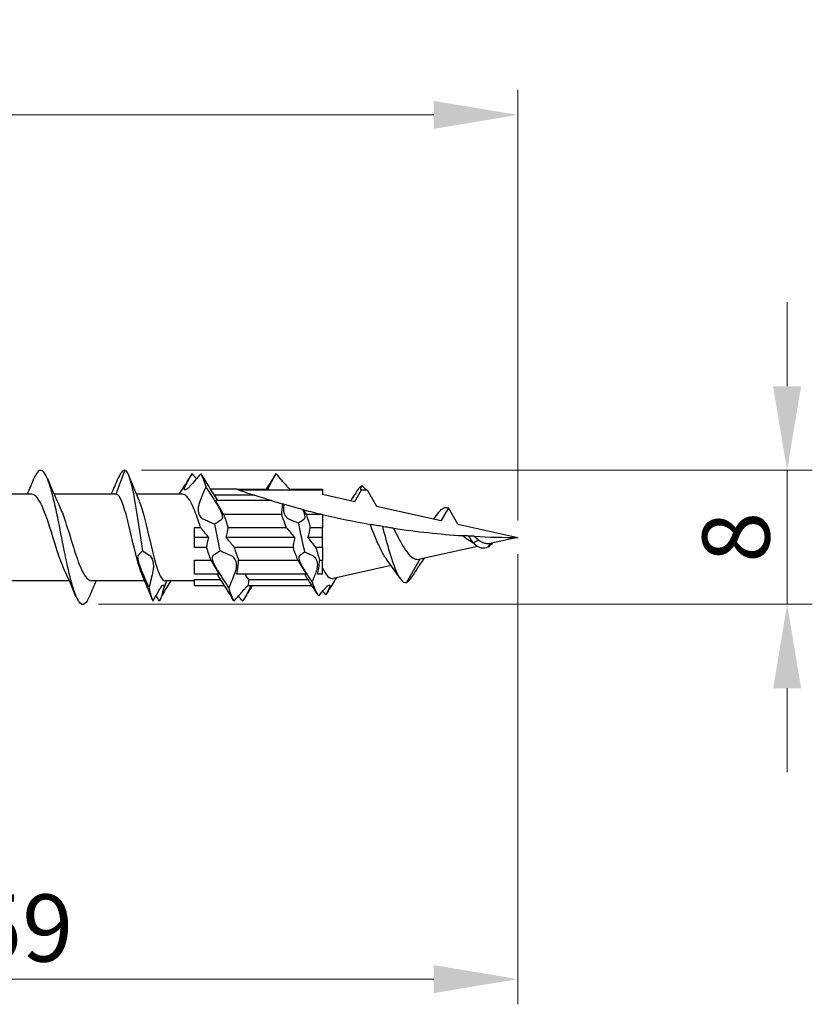
# Model space of a CAD drawing. Units: millimetres. Extents: x 1810 to 2246, y 1253 to 1649.
# Drawn here: x 2021 to 2068, y 1472 to 1531 of the extents above; entities that cross this region are included whole.
import ezdxf

# ---------------------------------------------------------------- set-up
doc = ezdxf.new("R2010")
doc.units = ezdxf.units.MM
doc.layers.add('Dimensions', color=1, linetype='Continuous', lineweight=20)
doc.layers.add('Part', color=7, linetype='Continuous', lineweight=25)
doc.styles.add('EU_style', font='arial.ttf')
doc.dimstyles.new('Dim_2D', dxfattribs={"dimtxt": 4, "dimasz": 5, "dimexe": 1.5, "dimexo": 1, "dimgap": 1, "dimtad": 1, "dimdec": 1, "dimdsep": 46, "dimtxsty": 'EU_style', "dimcen": 2.5, "dimclrd": 256, "dimclre": 256, "dimclrt": 256, "dimadec": 0, "dimazin": 0, "dimtfac": 1, "dimtdec": 1, "dimtmove": 0, "dimatfit": 3, "dimfxl": 0, "dimtolj": 1, "dimtzin": 0, "dimlwd": -1, "dimlwe": -1, "dimarcsym": 0})

# ---------------------------------------------------------------- blocks, each defined once
blk = doc.blocks.new('*D1')
at = {"layer": 'Defpoints', "color": 0}
for p in [(2050.951, 1525.156), (1950.951, 1509.684), (2050.951, 1500)]:
    blk.add_point(p, dxfattribs=at)
at = {"layer": 'Dimensions'}
for p, q in [((1950.951, 1510.684), (1950.951, 1526.656)), ((2050.951, 1501), (2050.951, 1526.656)), ((1955.951, 1525.156), (2045.951, 1525.156))]:
    blk.add_line(p, q, dxfattribs=at)
for points in [[(1955.951, 1525.989), (1955.951, 1524.323), (1950.951, 1525.156)], [(2045.951, 1525.989), (2045.951, 1524.323), (2050.951, 1525.156)]]:
    blk.add_solid(points, dxfattribs=at)
at = {"layer": 'Dimensions', "insert": (2000.951, 1528.198), "char_height": 4, "attachment_point": 5, "style": 'EU_style'}
blk.add_mtext('\\A1;100', dxfattribs=at)
blk = doc.blocks.new('*D2')
at = {"layer": 'Defpoints', "color": 0}
for p in [(2050.951, 1500), (1991.951, 1497.422), (2050.951, 1473.707)]:
    blk.add_point(p, dxfattribs=at)
at = {"layer": 'Dimensions'}
for p, q in [((2050.951, 1499), (2050.951, 1472.207)), ((1991.951, 1496.422), (1991.951, 1472.207)), ((1996.951, 1473.707), (2045.951, 1473.707))]:
    blk.add_line(p, q, dxfattribs=at)
for points in [[(1996.951, 1474.541), (1996.951, 1472.874), (1991.951, 1473.707)], [(2045.951, 1474.541), (2045.951, 1472.874), (2050.951, 1473.707)]]:
    blk.add_solid(points, dxfattribs=at)
at = {"layer": 'Dimensions', "insert": (2021.451, 1476.75), "char_height": 4, "attachment_point": 5, "style": 'EU_style'}
blk.add_mtext('\\A1;59', dxfattribs=at)
blk = doc.blocks.new('*D3')
at = {"layer": 'Defpoints', "color": 0}
for p in [(2027.551, 1504), (2066.981, 1504), (2024.982, 1496.021)]:
    blk.add_point(p, dxfattribs=at)
at = {"layer": 'Dimensions'}
for p, q in [((2066.981, 1509), (2066.981, 1514)), ((2028.551, 1504), (2068.481, 1504)), ((2066.981, 1496.021), (2066.981, 1504)), ((2025.982, 1496.021), (2068.481, 1496.021)), ((2066.981, 1491.021), (2066.981, 1486.021))]:
    blk.add_line(p, q, dxfattribs=at)
for points in [[(2066.148, 1509), (2067.815, 1509), (2066.981, 1504)], [(2066.148, 1491.021), (2067.815, 1491.021), (2066.981, 1496.021)]]:
    blk.add_solid(points, dxfattribs=at)
at = {"layer": 'Dimensions', "insert": (2063.939, 1500.01), "char_height": 4, "attachment_point": 5, "rotation": 90, "style": 'EU_style'}
blk.add_mtext('\\A1;8', dxfattribs=at)

msp = doc.modelspace()

# ---------------------------------------------------------------- linework, layer by layer
at = {"layer": 'Part'}
for p, q in [((2027.551, 1504), (2027.033, 1502.578)), ((2022.033, 1502.578), (2018.347, 1502.578)), ((2027.033, 1502.578), (2023.347, 1502.578)), ((2030.996, 1502.578), (2028.235, 1502.578)), ((2034.231, 1502.868), (2032.647, 1502.868)), ((2035.282, 1502.51), (2032.876, 1502.51)), ((2034.231, 1502.868), (2036.105, 1502.868)), ((2034.334, 1502.832), (2039.317, 1502.832)), ((2037.401, 1502.868), (2039.317, 1502.868)), ((2039.317, 1502.868), (2039.317, 1502.832)), ((2039.317, 1502.832), (2039.317, 1502.578)), ((2039.317, 1502.578), (2041.257, 1502.148)), ((2041.257, 1502.148), (2041.652, 1502.832)), ((2041.652, 1502.832), (2041.983, 1502.832)), ((2041.983, 1502.832), (2042.542, 1501.864)), ((2036.283, 1502.192), (2032.962, 1502.192)), ((2042.542, 1501.864), (2046.381, 1501.013)), ((2046.817, 1501.768), (2046.381, 1501.013)), ((2047.381, 1500.791), (2046.817, 1501.768)), ((2036.888, 1501.357), (2033.447, 1501.357)), ((2039.317, 1501.357), (2038.365, 1501.357)), ((2039.317, 1501.357), (2039.317, 1501.367)), ((2039.317, 1501.357), (2039.317, 1500.59)), ((2031.697, 1500.59), (2032.063, 1500.59)), ((2031.697, 1500), (2031.697, 1500.59)), ((2033.704, 1500.59), (2037.171, 1500.59)), ((2038.596, 1500.59), (2039.317, 1500.59)), ((2039.317, 1500), (2039.317, 1500.59)), ((2047.381, 1500.791), (2050.951, 1500)), ((2031.697, 1499.41), (2031.697, 1500)), ((2032.548, 1500), (2031.697, 1500)), ((2037.675, 1500), (2033.587, 1500)), ((2039.317, 1500), (2038.46, 1500)), ((2039.317, 1499.41), (2039.317, 1500)), ((2050.951, 1500), (2049.381, 1499.652)), ((2032.43, 1499.41), (2031.697, 1499.41)), ((2037.576, 1499.41), (2034.072, 1499.41)), ((2039.317, 1499.41), (2038.926, 1499.41)), ((2039.317, 1499.41), (2039.317, 1498.643)), ((2048.55, 1499.468), (2045.117, 1498.707)), ((2048.317, 1499.67), (2048.069, 1499.803)), ((2048.638, 1499.842), (2048.317, 1499.67)), ((2049.307, 1499.64), (2049.192, 1499.444)), ((2031.697, 1498.643), (2032.688, 1498.643)), ((2031.697, 1497.808), (2031.697, 1498.643)), ((2034.329, 1498.643), (2037.86, 1498.643)), ((2039.157, 1498.643), (2039.317, 1498.643)), ((2039.317, 1497.808), (2039.317, 1498.643)), ((2043.413, 1498.33), (2039.967, 1497.566)), ((2045.117, 1498.707), (2044.317, 1497.322)), ((2033.173, 1497.808), (2031.697, 1497.808)), ((2038.364, 1497.808), (2034.212, 1497.808)), ((2039.317, 1497.808), (2039.021, 1497.808)), ((2024.254, 1497.422), (2020.568, 1497.422)), ((2028.741, 1497.422), (2025.568, 1497.422)), ((2030.047, 1497.422), (2029.817, 1496.804)), ((2031.697, 1497.422), (2029.943, 1497.422)), ((2031.697, 1497.49), (2033.259, 1497.49)), ((2031.697, 1497.132), (2031.697, 1497.49)), ((2031.697, 1497.132), (2033.488, 1497.132)), ((2034.901, 1497.132), (2038.707, 1497.132)), ((2034.954, 1497.49), (2038.475, 1497.49))]:
    msp.add_line(p, q, dxfattribs=at)
for start, end in [(250.53149, 251.8003), (252.99982, 253.79278), (255.28339, 256.59119)]:
    msp.add_arc((2050.951, 1550.165), 50.165, start, end, dxfattribs=at)
for points, knots in [([(2025.449, 1496.496), (2025.361, 1496.284), (2025.274, 1496.133), (2025.187, 1496.059), (2024.924, 1495.834), (2024.662, 1496.304), (2024.399, 1497.268), (2024.136, 1498.232), (2023.874, 1499.661), (2023.611, 1500.944), (2023.348, 1502.227), (2023.086, 1503.324), (2022.823, 1503.768), (2022.6, 1504.145), (2022.376, 1504.039), (2022.152, 1503.507)], [2.641369, 2.641369, 2.641369, 2.641369, 2.970348, 2.970348, 2.970348, 3.960464, 3.960464, 3.960464, 4.95058, 4.95058, 4.95058, 5.940696, 5.940696, 5.940696, 6.783409, 6.783409, 6.783409, 6.783409]), ([(2027.551, 1504), (2027.748, 1504), (2027.945, 1503.298), (2028.141, 1502.194), (2028.297, 1501.325), (2028.452, 1500.228), (2028.607, 1499.208)], [0, 0, 0, 0, 0.990116, 0.990116, 0.990116, 1.770007, 1.770007, 1.770007, 1.770007]), ([(2031.438, 1503.055), (2031.385, 1502.995), (2031.333, 1502.944), (2031.254, 1502.881), (2031.224, 1502.861), (2031.186, 1502.842), (2031.175, 1502.838), (2031.16, 1502.834), (2031.156, 1502.833), (2031.15, 1502.832), (2031.148, 1502.832), (2031.145, 1502.832), (2031.144, 1502.832), (2031.141, 1502.832), (2031.139, 1502.832), (2031.136, 1502.833), (2031.134, 1502.833), (2031.127, 1502.834), (2031.122, 1502.837), (2031.106, 1502.85), (2031.102, 1502.871), (2031.11, 1502.929), (2031.122, 1502.965), (2031.145, 1503.022), (2031.153, 1503.039), (2031.16, 1503.055)], [-0.1279054, -0.1279054, -0.1279054, -0.1279054, -0.0979526, -0.0979526, -0.0776301, -0.0776301, -0.0683122, -0.0683122, -0.0641525, -0.0641525, -0.06222, -0.06222, -0.0607562, -0.0607562, -0.0591859, -0.0591859, -0.0567263, -0.0567263, -0.0498492, -0.0498492, -0.0279471, -0.0279471, -0.0074756, -0.0074756, 0, 0, 0, 0]), ([(2031.994, 1501.994), (2032.018, 1502.068), (2032.044, 1502.14), (2032.167, 1502.476), (2032.279, 1502.743), (2032.393, 1503)], [-0.1100848, -0.1100848, -0.1100848, -0.1100848, -0.0866069, -0.0866069, 0, 0, 0, 0]), ([(2032.393, 1503), (2032.544, 1502.758), (2032.697, 1502.516), (2032.911, 1502.18), (2032.971, 1502.087), (2033.03, 1501.994)], [-0.1999291, -0.1999291, -0.1999291, -0.1999291, -0.1090046, -0.1090046, -0.0731752, -0.0731752, -0.0731752, -0.0731752]), ([(2036.105, 1502.868), (2036.103, 1502.887), (2036.107, 1502.913), (2036.126, 1502.976), (2036.141, 1503.014), (2036.16, 1503.055)], [-0.03704837, -0.03704837, -0.03704837, -0.03704837, -0.0185203, -0.0185203, 0, 0, 0, 0]), ([(2037.197, 1503.055), (2037.237, 1503.009), (2037.277, 1502.969), (2037.345, 1502.908), (2037.375, 1502.885), (2037.401, 1502.868)], [-0.06685704, -0.06685704, -0.06685704, -0.06685704, -0.04390544, -0.04390544, -0.02525832, -0.02525832, -0.02525832, -0.02525832]), ([(2041.652, 1502.832), (2041.651, 1502.832), (2041.65, 1502.832), (2041.648, 1502.832), (2041.646, 1502.832), (2041.644, 1502.833), (2041.643, 1502.833), (2041.64, 1502.833), (2041.639, 1502.834), (2041.635, 1502.834), (2041.633, 1502.835), (2041.622, 1502.84), (2041.615, 1502.847), (2041.604, 1502.873), (2041.604, 1502.897), (2041.618, 1502.963), (2041.634, 1503.006), (2041.655, 1503.055)], [-0.06107295, -0.06107295, -0.06107295, -0.06107295, -0.06012975, -0.06012975, -0.05858191, -0.05858191, -0.05726925, -0.05726925, -0.05570132, -0.05570132, -0.0528381, -0.0528381, -0.0412304, -0.0412304, -0.02170051, -0.02170051, 0, 0, 0, 0]), ([(2041.702, 1503.055), (2041.757, 1502.991), (2041.811, 1502.937), (2041.884, 1502.877), (2041.908, 1502.861), (2041.939, 1502.844), (2041.949, 1502.84), (2041.961, 1502.836), (2041.964, 1502.835), (2041.969, 1502.834), (2041.971, 1502.833), (2041.974, 1502.833), (2041.975, 1502.833), (2041.977, 1502.832), (2041.978, 1502.832), (2041.981, 1502.832), (2041.982, 1502.832), (2041.983, 1502.832)], [-0.12626303, -0.12626303, -0.12626303, -0.12626303, -0.09425789, -0.09425789, -0.07737573, -0.07737573, -0.06890571, -0.06890571, -0.06561434, -0.06561434, -0.06395544, -0.06395544, -0.06263721, -0.06263721, -0.06115923, -0.06115923, -0.06000227, -0.06000227, -0.06000227, -0.06000227]), ([(2023.973, 1498.041), (2023.821, 1498.361), (2023.668, 1498.784), (2023.516, 1499.257), (2023.222, 1500.167), (2022.929, 1501.219), (2022.636, 1501.872), (2022.435, 1502.32), (2022.234, 1502.565), (2022.033, 1502.571)], [3.844957, 3.844957, 3.844957, 3.844957, 4.420141, 4.420141, 4.420141, 5.525177, 5.525177, 5.525177, 6.283185, 6.283185, 6.283185, 6.283185]), ([(2028.57, 1497.831), (2028.504, 1497.98), (2028.439, 1498.168), (2028.373, 1498.389), (2028.154, 1499.13), (2027.934, 1500.211), (2027.714, 1501.074), (2027.494, 1501.938), (2027.274, 1502.542), (2027.054, 1502.576), (2027.047, 1502.578), (2027.04, 1502.578), (2027.033, 1502.578)], [-2.575092, -2.575092, -2.575092, -2.575092, -2.245997, -2.245997, -2.245997, -1.140961, -1.140961, -1.140961, -0.035926, -0.035926, -0.035926, 0, 0, 0, 0]), ([(2032.063, 1500.59), (2031.933, 1500.998), (2031.803, 1501.384), (2031.674, 1501.7), (2031.448, 1502.25), (2031.222, 1502.566), (2030.996, 1502.573)], [1.721221, 1.721221, 1.721221, 1.721221, 2.210071, 2.210071, 2.210071, 3.060954, 3.060954, 3.060954, 3.060954]), ([(2036.283, 1502.192), (2036.126, 1502.24), (2035.974, 1502.287), (2035.652, 1502.389), (2035.459, 1502.452), (2035.304, 1502.503), (2035.293, 1502.506), (2035.282, 1502.51)], [3.0135203, 3.0135203, 3.0135203, 3.0135203, 3.0635878, 3.0635878, 3.1337842, 3.1337842, 3.1392545, 3.1392545, 3.1392545, 3.1392545]), ([(2023.628, 1501.959), (2023.741, 1501.725), (2023.853, 1501.433), (2023.966, 1501.103), (2024.259, 1500.245), (2024.553, 1499.162), (2024.846, 1498.413), (2025.086, 1497.798), (2025.327, 1497.433), (2025.568, 1497.425)], [-5.579821, -5.579821, -5.579821, -5.579821, -5.154459, -5.154459, -5.154459, -4.049423, -4.049423, -4.049423, -3.141593, -3.141593, -3.141593, -3.141593]), ([(2028.406, 1502.167), (2028.513, 1501.919), (2028.62, 1501.571), (2028.728, 1501.158), (2028.947, 1500.309), (2029.167, 1499.224), (2029.387, 1498.462), (2029.572, 1497.819), (2029.758, 1497.432), (2029.943, 1497.425)], [0.5665, 0.5665, 0.5665, 0.5665, 1.105035, 1.105035, 1.105035, 2.210071, 2.210071, 2.210071, 3.141593, 3.141593, 3.141593, 3.141593]), ([(2032.271, 1501.061), (2032.207, 1501.088), (2032.146, 1501.134), (2032.069, 1501.228), (2032.046, 1501.263), (2032.013, 1501.324), (2032.002, 1501.347), (2031.989, 1501.38), (2031.986, 1501.388), (2031.981, 1501.401), (2031.98, 1501.406), (2031.977, 1501.414), (2031.976, 1501.418), (2031.973, 1501.427), (2031.971, 1501.432), (2031.967, 1501.446), (2031.965, 1501.456), (2031.953, 1501.502), (2031.946, 1501.542), (2031.936, 1501.645), (2031.937, 1501.709), (2031.952, 1501.848), (2031.969, 1501.921), (2031.993, 1501.991), (2031.993, 1501.993), (2031.994, 1501.994)], [-0.1714104, -0.1714104, -0.1714104, -0.1714104, -0.1371198, -0.1371198, -0.1203025, -0.1203025, -0.1109251, -0.1109251, -0.1078453, -0.1078453, -0.106122, -0.106122, -0.104659, -0.104659, -0.1029104, -0.1029104, -0.0997159, -0.0997159, -0.0868295, -0.0868295, -0.0672254, -0.0672254, -0.0446098, -0.0446098, -0.0441316, -0.0441316, -0.0441316, -0.0441316]), ([(2033.447, 1501.357), (2033.312, 1501.595), (2033.156, 1501.862), (2033.005, 1502.119), (2032.984, 1502.155), (2032.962, 1502.192)], [-0.12115627, -0.12115627, -0.12115627, -0.12115627, -0.05702963, -0.05702963, -0.0469884, -0.0469884, -0.0469884, -0.0469884]), ([(2033.03, 1501.994), (2033.076, 1501.922), (2033.122, 1501.846), (2033.198, 1501.708), (2033.23, 1501.646), (2033.273, 1501.553), (2033.286, 1501.522), (2033.304, 1501.477), (2033.309, 1501.462), (2033.317, 1501.441), (2033.319, 1501.434), (2033.323, 1501.421), (2033.325, 1501.415), (2033.329, 1501.403), (2033.331, 1501.396), (2033.336, 1501.379), (2033.339, 1501.368), (2033.351, 1501.323), (2033.357, 1501.29), (2033.366, 1501.212), (2033.364, 1501.171), (2033.345, 1501.103), (2033.329, 1501.078), (2033.308, 1501.061)], [-0.1306352, -0.1306352, -0.1306352, -0.1306352, -0.1043246, -0.1043246, -0.0832624, -0.0832624, -0.0725726, -0.0725726, -0.0676044, -0.0676044, -0.0650265, -0.0650265, -0.0629464, -0.0629464, -0.0605844, -0.0605844, -0.0565943, -0.0565943, -0.043548, -0.043548, -0.0233998, -0.0233998, -0.0026713, -0.0026713, -0.0026713, -0.0026713]), ([(2037.055, 1501.963), (2037.041, 1501.967), (2037.027, 1501.971), (2036.993, 1501.981), (2036.971, 1501.987), (2036.949, 1501.994)], [-0.11611426, -0.11611426, -0.11611426, -0.11611426, -0.10755611, -0.10755611, -0.09423874, -0.09423874, -0.09423874, -0.09423874]), ([(2037.37, 1501.061), (2037.342, 1501.072), (2037.314, 1501.088), (2037.244, 1501.136), (2037.203, 1501.175), (2037.141, 1501.255), (2037.118, 1501.291), (2037.086, 1501.354), (2037.076, 1501.378), (2037.063, 1501.41), (2037.061, 1501.417), (2037.057, 1501.429), (2037.055, 1501.433), (2037.053, 1501.441), (2037.052, 1501.445), (2037.049, 1501.453), (2037.048, 1501.458), (2037.044, 1501.472), (2037.041, 1501.481), (2037.029, 1501.53), (2037.022, 1501.573), (2037.013, 1501.678), (2037.014, 1501.74), (2037.029, 1501.858), (2037.04, 1501.911), (2037.055, 1501.963)], [-0.18546, -0.18546, -0.18546, -0.18546, -0.1684231, -0.1684231, -0.1418188, -0.1418188, -0.1241557, -0.1241557, -0.1140758, -0.1140758, -0.1112001, -0.1112001, -0.1095422, -0.1095422, -0.1081059, -0.1081059, -0.1063524, -0.1063524, -0.10304, -0.10304, -0.0882981, -0.0882981, -0.0677275, -0.0677275, -0.0497878, -0.0497878, -0.0497878, -0.0497878]), ([(2038.143, 1501.662), (2037.972, 1501.708), (2037.804, 1501.753), (2037.455, 1501.849), (2037.256, 1501.905), (2037.055, 1501.963)], [0.8767422, 0.8767422, 0.8767422, 0.8767422, 0.9265538, 0.9265538, 0.9853674, 0.9853674, 0.9853674, 0.9853674]), ([(2037.171, 1500.59), (2037.165, 1500.607), (2037.159, 1500.624), (2037.065, 1500.894), (2036.976, 1501.136), (2036.888, 1501.357)], [0.66894479, 0.66894479, 0.66894479, 0.66894479, 0.67440705, 0.67440705, 0.75730416, 0.75730416, 0.75730416, 0.75730416]), ([(2038.143, 1501.662), (2038.161, 1501.625), (2038.178, 1501.587), (2038.203, 1501.526), (2038.212, 1501.502), (2038.222, 1501.472), (2038.225, 1501.465), (2038.228, 1501.454), (2038.23, 1501.449), (2038.232, 1501.442), (2038.234, 1501.438), (2038.236, 1501.429), (2038.238, 1501.424), (2038.242, 1501.41), (2038.245, 1501.401), (2038.26, 1501.341), (2038.269, 1501.294), (2038.273, 1501.209), (2038.27, 1501.172), (2038.25, 1501.105), (2038.232, 1501.079), (2038.209, 1501.061)], [-0.09193957, -0.09193957, -0.09193957, -0.09193957, -0.07926853, -0.07926853, -0.0711281, -0.0711281, -0.06873026, -0.06873026, -0.06725763, -0.06725763, -0.06592349, -0.06592349, -0.0642162, -0.0642162, -0.06084825, -0.06084825, -0.04256613, -0.04256613, -0.02418276, -0.02418276, -0.00268307, -0.00268307, -0.00268307, -0.00268307]), ([(2038.365, 1501.357), (2038.411, 1501.214), (2038.458, 1501.063), (2038.535, 1500.802), (2038.566, 1500.697), (2038.596, 1500.59)], [0.2728633, 0.2728633, 0.2728633, 0.2728633, 0.32543783, 0.32543783, 0.35961116, 0.35961116, 0.35961116, 0.35961116]), ([(2032.063, 1500.59), (2032.197, 1500.422), (2032.354, 1500.233), (2032.504, 1500.052), (2032.526, 1500.026), (2032.548, 1500)], [-0.12115627, -0.12115627, -0.12115627, -0.12115627, -0.05702963, -0.05702963, -0.0469884, -0.0469884, -0.0469884, -0.0469884]), ([(2032.909, 1500.792), (2032.758, 1500.856), (2032.605, 1500.921), (2032.391, 1501.011), (2032.331, 1501.036), (2032.271, 1501.061)], [-0.1999604, -0.1999604, -0.1999604, -0.1999604, -0.1092757, -0.1092757, -0.0731823, -0.0731823, -0.0731823, -0.0731823]), ([(2033.308, 1501.061), (2033.283, 1501.041), (2033.257, 1501.022), (2033.134, 1500.932), (2033.022, 1500.86), (2032.909, 1500.792)], [-0.1100859, -0.1100859, -0.1100859, -0.1100859, -0.0865599, -0.0865599, 0, 0, 0, 0]), ([(2042.889, 1500.652), (2042.768, 1500.672), (2042.643, 1500.692), (2042.402, 1500.734), (2042.282, 1500.754), (2042.16, 1500.776)], [-0.1385781, -0.1385781, -0.1385781, -0.1385781, -0.0710806, -0.0710806, -0.0087892, -0.0087892, -0.0087892, -0.0087892]), ([(2043.139, 1498.699), (2043.106, 1498.743), (2043.072, 1498.791), (2042.927, 1499.016), (2042.818, 1499.227), (2042.6, 1499.704), (2042.492, 1499.965), (2042.309, 1500.414), (2042.234, 1500.599), (2042.16, 1500.776)], [0.1336338, 0.1336338, 0.1336338, 0.1336338, 0.1586814, 0.1586814, 0.2413646, 0.2413646, 0.3263122, 0.3263122, 0.3866621, 0.3866621, 0.3866621, 0.3866621]), ([(2043.55, 1500.549), (2043.46, 1500.562), (2043.352, 1500.579), (2043.138, 1500.612), (2043.01, 1500.632), (2042.889, 1500.652)], [-0.1405345, -0.1405345, -0.1405345, -0.1405345, -0.0768754, -0.0768754, 0, 0, 0, 0]), ([(2042.889, 1500.652), (2043.174, 1499.617), (2043.459, 1498.529), (2043.745, 1497.91), (2043.936, 1497.496), (2044.126, 1497.289), (2044.317, 1497.322)], [7.629526, 7.629526, 7.629526, 7.629526, 8.705106, 8.705106, 8.705106, 9.424778, 9.424778, 9.424778, 9.424778]), ([(2034.072, 1499.41), (2033.937, 1499.578), (2033.781, 1499.767), (2033.63, 1499.948), (2033.609, 1499.974), (2033.587, 1500)], [-0.12115627, -0.12115627, -0.12115627, -0.12115627, -0.05702963, -0.05702963, -0.0469884, -0.0469884, -0.0469884, -0.0469884]), ([(2037.675, 1500), (2037.641, 1499.886), (2037.615, 1499.771), (2037.585, 1499.574), (2037.578, 1499.492), (2037.576, 1499.41)], [-0.13524073, -0.13524073, -0.13524073, -0.13524073, -0.08611124, -0.08611124, -0.05069028, -0.05069028, -0.05069028, -0.05069028]), ([(2043.55, 1500.549), (2043.612, 1500.426), (2043.675, 1500.3), (2043.856, 1499.947), (2043.972, 1499.723), (2044.21, 1499.322), (2044.328, 1499.148), (2044.559, 1498.888), (2044.669, 1498.797), (2044.893, 1498.695), (2045.003, 1498.682), (2045.117, 1498.707)], [1.1820656, 1.1820656, 1.1820656, 1.1820656, 1.2249253, 1.2249253, 1.3022727, 1.3022727, 1.377364, 1.377364, 1.4449302, 1.4449302, 1.5099437, 1.5099437, 1.5099437, 1.5099437]), ([(2048.011, 1500.086), (2047.929, 1500.091), (2047.837, 1500.097), (2047.715, 1500.104), (2047.684, 1500.106), (2047.655, 1500.108)], [-0.06997839, -0.06997839, -0.06997839, -0.06997839, -0.03834511, -0.03834511, -0.02743492, -0.02743492, -0.02743492, -0.02743492]), ([(2048.069, 1499.803), (2047.948, 1499.877), (2047.83, 1499.964), (2047.694, 1500.076), (2047.674, 1500.092), (2047.655, 1500.108)], [0, 0, 0, 0, 0.04552588, 0.04552588, 0.05321287, 0.05321287, 0.05321287, 0.05321287]), ([(2048.35, 1500.067), (2048.328, 1500.069), (2048.302, 1500.07), (2048.192, 1500.076), (2048.09, 1500.082), (2048.011, 1500.086)], [-0.06737989, -0.06737989, -0.06737989, -0.06737989, -0.04860188, -0.04860188, 0, 0, 0, 0]), ([(2038.926, 1499.41), (2038.969, 1499.258), (2039.012, 1499.111), (2039.089, 1498.855), (2039.123, 1498.747), (2039.157, 1498.643)], [0.48366506, 0.48366506, 0.48366506, 0.48366506, 0.53220071, 0.53220071, 0.57037747, 0.57037747, 0.57037747, 0.57037747]), ([(2048.638, 1499.842), (2048.716, 1499.785), (2048.794, 1499.738), (2048.946, 1499.672), (2049.017, 1499.651), (2049.162, 1499.631), (2049.234, 1499.631), (2049.307, 1499.64)], [0, 0, 0, 0, 0.03089334, 0.03089334, 0.05801203, 0.05801203, 0.08419536, 0.08419536, 0.08419536, 0.08419536]), ([(2049.307, 1499.64), (2049.322, 1499.642), (2049.337, 1499.644), (2049.361, 1499.648), (2049.371, 1499.65), (2049.381, 1499.652)], [0, 0, 0, 0, 0.005654004, 0.005654004, 0.00941363, 0.00941363, 0.00941363, 0.00941363]), ([(2028.578, 1498.006), (2028.548, 1498.078), (2028.517, 1498.153), (2028.452, 1498.328), (2028.418, 1498.428), (2028.369, 1498.604), (2028.353, 1498.68), (2028.339, 1498.809), (2028.341, 1498.859), (2028.355, 1498.914), (2028.362, 1498.928), (2028.37, 1498.939)], [0.2286345, 0.2286345, 0.2286345, 0.2286345, 0.2528121, 0.2528121, 0.2848064, 0.2848064, 0.3129243, 0.3129243, 0.3398545, 0.3398545, 0.3526883, 0.3526883, 0.3526883, 0.3526883]), ([(2028.37, 1498.939), (2028.404, 1498.986), (2028.443, 1499.033), (2028.52, 1499.12), (2028.562, 1499.163), (2028.607, 1499.208)], [0.0670305, 0.0670305, 0.0670305, 0.0670305, 0.1214126, 0.1214126, 0.1720507, 0.1720507, 0.1720507, 0.1720507]), ([(2028.607, 1499.208), (2028.741, 1499.12), (2028.875, 1499.033), (2029.01, 1498.947), (2029.016, 1498.943), (2029.023, 1498.939)], [0.20778964, 0.20778964, 0.20778964, 0.20778964, 0.29613066, 0.29613066, 0.30080336, 0.30080336, 0.30080336, 0.30080336]), ([(2029.023, 1498.939), (2029.054, 1498.919), (2029.085, 1498.888), (2029.139, 1498.811), (2029.162, 1498.769), (2029.191, 1498.697), (2029.2, 1498.673), (2029.212, 1498.635), (2029.216, 1498.622), (2029.222, 1498.598), (2029.225, 1498.588), (2029.23, 1498.565), (2029.233, 1498.554), (2029.239, 1498.523), (2029.242, 1498.504), (2029.253, 1498.435), (2029.257, 1498.382), (2029.261, 1498.25), (2029.256, 1498.171), (2029.242, 1498.063), (2029.237, 1498.034), (2029.231, 1498.006)], [-0.2259642, -0.2259642, -0.2259642, -0.2259642, -0.2010317, -0.2010317, -0.1799965, -0.1799965, -0.1703974, -0.1703974, -0.1654498, -0.1654498, -0.1616633, -0.1616633, -0.1575994, -0.1575994, -0.1513103, -0.1513103, -0.1348094, -0.1348094, -0.110983, -0.110983, -0.1019031, -0.1019031, -0.1019031, -0.1019031]), ([(2033.105, 1498.006), (2033.091, 1498.028), (2033.076, 1498.05), (2033.016, 1498.149), (2032.97, 1498.228), (2032.904, 1498.357), (2032.88, 1498.407), (2032.847, 1498.483), (2032.836, 1498.509), (2032.823, 1498.544), (2032.82, 1498.554), (2032.815, 1498.568), (2032.813, 1498.573), (2032.811, 1498.581), (2032.809, 1498.586), (2032.806, 1498.594), (2032.805, 1498.599), (2032.801, 1498.612), (2032.799, 1498.619), (2032.789, 1498.656), (2032.783, 1498.683), (2032.77, 1498.759), (2032.769, 1498.803), (2032.782, 1498.88), (2032.796, 1498.91), (2032.82, 1498.933), (2032.824, 1498.936), (2032.827, 1498.939)], [-0.2385681, -0.2385681, -0.2385681, -0.2385681, -0.2304487, -0.2304487, -0.2033296, -0.2033296, -0.1862463, -0.1862463, -0.1770396, -0.1770396, -0.1737715, -0.1737715, -0.1720036, -0.1720036, -0.1705497, -0.1705497, -0.1688391, -0.1688391, -0.1659096, -0.1659096, -0.1553138, -0.1553138, -0.1349029, -0.1349029, -0.1129691, -0.1129691, -0.1097222, -0.1097222, -0.1097222, -0.1097222]), ([(2033.863, 1498.939), (2033.873, 1498.935), (2033.883, 1498.93), (2033.941, 1498.9), (2033.988, 1498.863), (2034.061, 1498.779), (2034.09, 1498.738), (2034.124, 1498.671), (2034.134, 1498.65), (2034.146, 1498.62), (2034.149, 1498.611), (2034.154, 1498.597), (2034.156, 1498.591), (2034.16, 1498.579), (2034.162, 1498.573), (2034.166, 1498.558), (2034.169, 1498.55), (2034.176, 1498.522), (2034.18, 1498.502), (2034.196, 1498.412), (2034.2, 1498.338), (2034.189, 1498.193), (2034.176, 1498.123), (2034.152, 1498.039), (2034.147, 1498.022), (2034.141, 1498.006)], [-0.2505121, -0.2505121, -0.2505121, -0.2505121, -0.2444375, -0.2444375, -0.2146822, -0.2146822, -0.1932805, -0.1932805, -0.1843551, -0.1843551, -0.1809216, -0.1809216, -0.1785711, -0.1785711, -0.1762875, -0.1762875, -0.1730701, -0.1730701, -0.1658975, -0.1658975, -0.1413963, -0.1413963, -0.1185, -0.1185, -0.1126643, -0.1126643, -0.1126643, -0.1126643]), ([(2038.289, 1498.006), (2038.262, 1498.046), (2038.236, 1498.086), (2038.165, 1498.202), (2038.121, 1498.278), (2038.058, 1498.401), (2038.035, 1498.448), (2038.004, 1498.52), (2037.993, 1498.546), (2037.981, 1498.579), (2037.979, 1498.586), (2037.975, 1498.597), (2037.973, 1498.601), (2037.971, 1498.609), (2037.97, 1498.613), (2037.967, 1498.621), (2037.966, 1498.625), (2037.962, 1498.636), (2037.96, 1498.643), (2037.95, 1498.678), (2037.944, 1498.705), (2037.932, 1498.778), (2037.931, 1498.819), (2037.944, 1498.89), (2037.959, 1498.918), (2037.98, 1498.937), (2037.981, 1498.938), (2037.982, 1498.939)], [-0.2041499, -0.2041499, -0.2041499, -0.2041499, -0.1894506, -0.1894506, -0.1631078, -0.1631078, -0.1470373, -0.1470373, -0.1376828, -0.1376828, -0.1351006, -0.1351006, -0.1335805, -0.1335805, -0.1322442, -0.1322442, -0.1305881, -0.1305881, -0.1280617, -0.1280617, -0.1173018, -0.1173018, -0.0973142, -0.0973142, -0.075767, -0.075767, -0.0747269, -0.0747269, -0.0747269, -0.0747269]), ([(2038.708, 1498.939), (2038.716, 1498.936), (2038.724, 1498.932), (2038.778, 1498.904), (2038.822, 1498.869), (2038.888, 1498.792), (2038.912, 1498.758), (2038.945, 1498.697), (2038.956, 1498.674), (2038.969, 1498.643), (2038.972, 1498.635), (2038.976, 1498.624), (2038.977, 1498.619), (2038.98, 1498.611), (2038.981, 1498.608), (2038.984, 1498.6), (2038.985, 1498.596), (2038.989, 1498.584), (2038.991, 1498.576), (2039.001, 1498.54), (2039.007, 1498.509), (2039.021, 1498.415), (2039.022, 1498.349), (2039.011, 1498.21), (2038.998, 1498.139), (2038.972, 1498.048), (2038.965, 1498.027), (2038.957, 1498.006)], [-0.196047, -0.196047, -0.196047, -0.196047, -0.1913976, -0.1913976, -0.1644109, -0.1644109, -0.1470495, -0.1470495, -0.1376359, -0.1376359, -0.1347146, -0.1347146, -0.1331196, -0.1331196, -0.131787, -0.131787, -0.1302189, -0.1302189, -0.1274947, -0.1274947, -0.117234, -0.117234, -0.0966838, -0.0966838, -0.074855, -0.074855, -0.0678527, -0.0678527, -0.0678527, -0.0678527]), ([(2032.688, 1498.643), (2032.822, 1498.405), (2032.979, 1498.138), (2033.129, 1497.881), (2033.151, 1497.845), (2033.173, 1497.808)], [-0.12115627, -0.12115627, -0.12115627, -0.12115627, -0.05702963, -0.05702963, -0.0469884, -0.0469884, -0.0469884, -0.0469884]), ([(2039.021, 1497.808), (2039.05, 1497.927), (2039.076, 1498.047), (2039.126, 1498.325), (2039.146, 1498.483), (2039.157, 1498.643)], [-0.13586094, -0.13586094, -0.13586094, -0.13586094, -0.09913195, -0.09913195, -0.05049502, -0.05049502, -0.05049502, -0.05049502]), ([(2045.376, 1498.765), (2045.216, 1498.54), (2045.063, 1498.308), (2044.82, 1497.932), (2044.728, 1497.788), (2044.637, 1497.643)], [0.0476417, 0.0476417, 0.0476417, 0.0476417, 0.1309885, 0.1309885, 0.1823433, 0.1823433, 0.1823433, 0.1823433]), ([(2028.994, 1497), (2028.87, 1497.305), (2028.743, 1497.613), (2028.603, 1497.947), (2028.59, 1497.976), (2028.578, 1498.006)], [1.17200243, 1.17200243, 1.17200243, 1.17200243, 1.24214986, 1.24214986, 1.24894052, 1.24894052, 1.24894052, 1.24894052]), ([(2039.317, 1498.19), (2039.427, 1497.961), (2039.538, 1497.787), (2039.755, 1497.581), (2039.86, 1497.542), (2039.967, 1497.566)], [0, 0, 0, 0, 0.1091884, 0.1091884, 0.2103279, 0.2103279, 0.2103279, 0.2103279]), ([(2030.29, 1497.422), (2030.124, 1497.174), (2029.973, 1496.92), (2029.762, 1496.517), (2029.688, 1496.364), (2029.62, 1496.213)], [0.0206852, 0.0206852, 0.0206852, 0.0206852, 0.1107743, 0.1107743, 0.1661294, 0.1661294, 0.1661294, 0.1661294]), ([(2029.648, 1496.945), (2029.655, 1496.957), (2029.662, 1496.968), (2029.701, 1497.031), (2029.732, 1497.074), (2029.78, 1497.127), (2029.798, 1497.144), (2029.822, 1497.159), (2029.829, 1497.163), (2029.839, 1497.166), (2029.843, 1497.167), (2029.849, 1497.168), (2029.851, 1497.168), (2029.857, 1497.167), (2029.859, 1497.167), (2029.866, 1497.164), (2029.87, 1497.161), (2029.882, 1497.144), (2029.886, 1497.121), (2029.881, 1497.05), (2029.872, 1497.002), (2029.856, 1496.945)], [-0.1538654, -0.1538654, -0.1538654, -0.1538654, -0.1484237, -0.1484237, -0.1228065, -0.1228065, -0.1054962, -0.1054962, -0.0971632, -0.0971632, -0.0926283, -0.0926283, -0.0888933, -0.0888933, -0.0845988, -0.0845988, -0.0773061, -0.0773061, -0.0547009, -0.0547009, -0.0299586, -0.0299586, -0.0299586, -0.0299586]), ([(2034.697, 1496.945), (2034.739, 1496.993), (2034.781, 1497.036), (2034.849, 1497.095), (2034.876, 1497.116), (2034.901, 1497.132)], [-0.18428901, -0.18428901, -0.18428901, -0.18428901, -0.15996132, -0.15996132, -0.14251567, -0.14251567, -0.14251567, -0.14251567]), ([(2035.03, 1497.132), (2035.03, 1497.129), (2035.03, 1497.126), (2035.031, 1497.102), (2035.025, 1497.073), (2035.003, 1497.01), (2034.99, 1496.979), (2034.974, 1496.945)], [-0.09300979, -0.09300979, -0.09300979, -0.09300979, -0.09031355, -0.09031355, -0.07114207, -0.07114207, -0.05576571, -0.05576571, -0.05576571, -0.05576571]), ([(2039.456, 1496.945), (2039.471, 1496.962), (2039.486, 1496.979), (2039.545, 1497.042), (2039.587, 1497.081), (2039.65, 1497.13), (2039.673, 1497.146), (2039.702, 1497.16), (2039.71, 1497.163), (2039.72, 1497.165), (2039.722, 1497.166), (2039.726, 1497.167), (2039.727, 1497.167), (2039.73, 1497.167), (2039.731, 1497.168), (2039.733, 1497.168), (2039.735, 1497.168), (2039.739, 1497.168), (2039.742, 1497.168), (2039.761, 1497.164), (2039.769, 1497.151), (2039.768, 1497.108), (2039.762, 1497.081), (2039.74, 1497.018), (2039.724, 1496.983), (2039.706, 1496.945)], [-0.1784634, -0.1784634, -0.1784634, -0.1784634, -0.1696795, -0.1696795, -0.1438725, -0.1438725, -0.1263785, -0.1263785, -0.1190287, -0.1190287, -0.1167152, -0.1167152, -0.1152575, -0.1152575, -0.1139118, -0.1139118, -0.1121833, -0.1121833, -0.1085203, -0.1085203, -0.0864083, -0.0864083, -0.067773, -0.067773, -0.0504412, -0.0504412, -0.0504412, -0.0504412]), ([(2029.232, 1496.209), (2029.331, 1496.387), (2029.432, 1496.568), (2029.572, 1496.812), (2029.61, 1496.879), (2029.648, 1496.945)], [-0.1784474, -0.1784474, -0.1784474, -0.1784474, -0.0958214, -0.0958214, -0.0650841, -0.0650841, -0.0650841, -0.0650841]), ([(2034.059, 1496.209), (2034.211, 1496.386), (2034.363, 1496.563), (2034.578, 1496.809), (2034.637, 1496.877), (2034.697, 1496.945)], [-0.1999291, -0.1999291, -0.1999291, -0.1999291, -0.1090046, -0.1090046, -0.0731752, -0.0731752, -0.0731752, -0.0731752]), ([(2034.974, 1496.945), (2034.95, 1496.891), (2034.924, 1496.838), (2034.801, 1496.592), (2034.689, 1496.396), (2034.575, 1496.209)], [-0.1100859, -0.1100859, -0.1100859, -0.1100859, -0.0865599, -0.0865599, 0, 0, 0, 0])]:
    msp.add_open_spline(points, degree=3, knots=knots, dxfattribs=at)
for points in [[(2021.754, 1502.578), (2021.891, 1502.885), (2022.023, 1503.197), (2022.152, 1503.51)], [(2022.949, 1503.51), (2023.165, 1502.987), (2023.389, 1502.467), (2023.628, 1501.966)], [(2026.754, 1502.578), (2026.891, 1502.885), (2027.023, 1503.197), (2027.152, 1503.51)], [(2027.551, 1504), (2027.418, 1504), (2027.285, 1503.821), (2027.152, 1503.501)], [(2027.783, 1503.701), (2027.984, 1503.189), (2028.19, 1502.677), (2028.406, 1502.175)], [(2030.803, 1502.578), (2031.058, 1502.976), (2031.307, 1503.378), (2031.553, 1503.782)], [(2031.16, 1503.055), (2031.266, 1503.285), (2031.4, 1503.529), (2031.559, 1503.791)], [(2032.075, 1503.791), (2031.867, 1503.548), (2031.657, 1503.305), (2031.438, 1503.055)], [(2031.559, 1503.791), (2031.557, 1503.788), (2031.555, 1503.785), (2031.553, 1503.782)], [(2031.559, 1503.791), (2031.645, 1503.691), (2031.731, 1503.592), (2031.817, 1503.491)], [(2032.393, 1503), (2032.287, 1503.351), (2032.181, 1503.622), (2032.075, 1503.791)], [(2032.081, 1503.782), (2032.391, 1503.275), (2032.704, 1502.769), (2033.029, 1502.274)], [(2035.988, 1502.868), (2036.179, 1503.171), (2036.367, 1503.476), (2036.553, 1503.782)], [(2036.16, 1503.055), (2036.266, 1503.285), (2036.4, 1503.529), (2036.559, 1503.791)], [(2036.559, 1503.791), (2036.557, 1503.788), (2036.555, 1503.785), (2036.553, 1503.782)], [(2036.559, 1503.791), (2036.768, 1503.548), (2036.978, 1503.305), (2037.197, 1503.055)], [(2041.463, 1502.869), (2041.532, 1502.978), (2041.602, 1503.053), (2041.671, 1503.091)], [(2041.655, 1503.055), (2041.66, 1503.067), (2041.666, 1503.079), (2041.671, 1503.091)], [(2041.671, 1503.091), (2041.681, 1503.079), (2041.692, 1503.067), (2041.702, 1503.055)], [(2041.024, 1502.2), (2041.173, 1502.421), (2041.319, 1502.645), (2041.463, 1502.87)], [(2033.029, 1502.274), (2033.046, 1502.248), (2033.063, 1502.221), (2033.079, 1502.192)], [(2036.949, 1501.994), (2036.91, 1501.767), (2036.891, 1501.557), (2036.888, 1501.357)], [(2046.258, 1501.501), (2046.445, 1501.744), (2046.631, 1501.835), (2046.817, 1501.768)], [(2033.447, 1501.357), (2033.533, 1501.121), (2033.619, 1500.861), (2033.704, 1500.59)], [(2038.207, 1501.646), (2038.186, 1501.651), (2038.165, 1501.657), (2038.143, 1501.662)], [(2038.365, 1501.357), (2038.315, 1501.449), (2038.262, 1501.546), (2038.207, 1501.646)], [(2039.317, 1501.367), (2040.25, 1501.145), (2041.202, 1500.947), (2042.16, 1500.776)], [(2045.946, 1501.109), (2046.052, 1501.237), (2046.157, 1501.37), (2046.258, 1501.505)], [(2033.226, 1499.208), (2033.12, 1499.729), (2033.015, 1500.271), (2032.909, 1500.792)], [(2033.587, 1500), (2033.656, 1500.215), (2033.694, 1500.409), (2033.704, 1500.59)], [(2037.171, 1500.59), (2037.313, 1500.421), (2037.477, 1500.23), (2037.675, 1500)], [(2037.889, 1500.847), (2037.719, 1500.918), (2037.547, 1500.989), (2037.37, 1501.061)], [(2038.209, 1501.061), (2038.12, 1500.993), (2038.013, 1500.922), (2037.889, 1500.847)], [(2037.889, 1500.847), (2038.01, 1500.276), (2038.132, 1499.685), (2038.253, 1499.135)], [(2038.46, 1500), (2038.534, 1500.215), (2038.578, 1500.409), (2038.596, 1500.59)], [(2032.548, 1500), (2032.479, 1499.785), (2032.441, 1499.591), (2032.43, 1499.41)], [(2038.926, 1499.41), (2038.796, 1499.58), (2038.643, 1499.774), (2038.46, 1500)], [(2043.55, 1500.549), (2044.927, 1500.344), (2046.307, 1500.197), (2047.655, 1500.108)], [(2048.011, 1500.086), (2048.113, 1499.928), (2048.215, 1499.786), (2048.317, 1499.67)], [(2048.35, 1500.067), (2049.238, 1500.021), (2050.108, 1500), (2050.951, 1500)], [(2048.35, 1500.067), (2048.445, 1499.984), (2048.54, 1499.907), (2048.638, 1499.842)], [(2032.688, 1498.643), (2032.602, 1498.879), (2032.516, 1499.139), (2032.43, 1499.41)], [(2034.072, 1499.41), (2034.158, 1499.139), (2034.244, 1498.879), (2034.329, 1498.643)], [(2037.86, 1498.643), (2037.765, 1498.88), (2037.671, 1499.139), (2037.576, 1499.41)], [(2048.087, 1499.793), (2048.081, 1499.796), (2048.075, 1499.799), (2048.069, 1499.803)], [(2048.459, 1499.534), (2048.338, 1499.633), (2048.214, 1499.721), (2048.087, 1499.793)], [(2048.317, 1499.67), (2048.609, 1499.35), (2048.901, 1499.31), (2049.192, 1499.444)], [(2049.192, 1499.444), (2049.283, 1499.509), (2049.373, 1499.589), (2049.464, 1499.671)], [(2032.827, 1498.939), (2032.934, 1499.024), (2033.07, 1499.114), (2033.226, 1499.208)], [(2033.226, 1499.208), (2033.434, 1499.12), (2033.643, 1499.031), (2033.863, 1498.939)], [(2037.982, 1498.939), (2038.057, 1499.001), (2038.148, 1499.066), (2038.253, 1499.135)], [(2038.253, 1499.135), (2038.419, 1499.063), (2038.551, 1499.006), (2038.708, 1498.939)], [(2034.212, 1497.808), (2034.281, 1498.112), (2034.319, 1498.386), (2034.329, 1498.643)], [(2037.86, 1498.643), (2038.002, 1498.403), (2038.167, 1498.131), (2038.364, 1497.808)], [(2043.916, 1497.594), (2043.666, 1497.972), (2043.41, 1498.346), (2043.139, 1498.699)], [(2024.652, 1496.49), (2024.436, 1497.013), (2024.212, 1497.533), (2023.973, 1498.034)], [(2029.193, 1496.299), (2028.992, 1496.811), (2028.786, 1497.323), (2028.57, 1497.825)], [(2029.231, 1498.006), (2029.171, 1497.695), (2029.091, 1497.361), (2028.994, 1497)], [(2033.106, 1497.726), (2033.089, 1497.752), (2033.072, 1497.779), (2033.055, 1497.808)], [(2033.742, 1497), (2033.534, 1497.332), (2033.325, 1497.663), (2033.105, 1498.006)], [(2034.053, 1496.218), (2033.744, 1496.725), (2033.43, 1497.231), (2033.106, 1497.726)], [(2034.141, 1498.006), (2034.034, 1497.688), (2033.898, 1497.352), (2033.742, 1497)], [(2034.697, 1497.808), (2034.783, 1497.662), (2034.869, 1497.554), (2034.954, 1497.49)], [(2038.284, 1497.779), (2038.278, 1497.788), (2038.271, 1497.798), (2038.265, 1497.808)], [(2039.001, 1496.667), (2038.767, 1497.041), (2038.529, 1497.413), (2038.284, 1497.779)], [(2038.706, 1497.363), (2038.568, 1497.578), (2038.429, 1497.791), (2038.289, 1498.006)], [(2038.957, 1498.006), (2038.885, 1497.801), (2038.801, 1497.588), (2038.706, 1497.363)], [(2044.317, 1497.322), (2044.424, 1497.361), (2044.531, 1497.477), (2044.637, 1497.648)], [(2025.847, 1497.422), (2025.71, 1497.115), (2025.578, 1496.803), (2025.449, 1496.49)], [(2035.147, 1497.132), (2034.956, 1496.829), (2034.768, 1496.524), (2034.581, 1496.218)], [(2034.901, 1497.132), (2034.93, 1497.258), (2034.948, 1497.377), (2034.954, 1497.49)], [(2038.706, 1497.363), (2038.839, 1496.955), (2038.971, 1496.668), (2039.104, 1496.532)], [(2040.161, 1497.609), (2039.966, 1497.304), (2039.776, 1496.997), (2039.587, 1496.688)], [(2028.994, 1497), (2029.073, 1496.649), (2029.153, 1496.378), (2029.232, 1496.209)], [(2029.618, 1496.209), (2029.549, 1496.319), (2029.482, 1496.431), (2029.42, 1496.544)], [(2029.817, 1496.804), (2029.777, 1496.604), (2029.704, 1496.401), (2029.618, 1496.209)], [(2029.856, 1496.945), (2029.844, 1496.898), (2029.831, 1496.851), (2029.817, 1496.804)], [(2034.059, 1496.209), (2033.954, 1496.378), (2033.848, 1496.649), (2033.742, 1497)], [(2034.575, 1496.209), (2034.49, 1496.309), (2034.404, 1496.409), (2034.317, 1496.509)], [(2039.104, 1496.532), (2039.235, 1496.686), (2039.339, 1496.808), (2039.456, 1496.945)], [(2039.521, 1496.592), (2039.459, 1496.662), (2039.397, 1496.732), (2039.334, 1496.802)], [(2039.706, 1496.945), (2039.648, 1496.824), (2039.585, 1496.705), (2039.521, 1496.592)], [(2039.521, 1496.592), (2039.543, 1496.62), (2039.565, 1496.652), (2039.587, 1496.688)], [(2029.618, 1496.209), (2029.618, 1496.21), (2029.619, 1496.212), (2029.62, 1496.213)], [(2034.581, 1496.218), (2034.579, 1496.215), (2034.577, 1496.212), (2034.575, 1496.209)]]:
    msp.add_open_spline(points, degree=3, dxfattribs=at)

# ---------------------------------------------------------------- dimensions: what is measured, and where the dimension line sits
at = {"layer": 'Dimensions'}
for base, p1, picture, middle in [((2050.951, 1525.156), (1950.951, 1509.684), '*D1', (2000.951, 1525.156)), ((2050.951, 1473.707), (1991.951, 1497.422), '*D2', (2021.451, 1473.707))]:
    dim = msp.add_linear_dim(base=base, p1=p1, p2=(2050.951, 1500), dimstyle='Dim_2D', dxfattribs=at)
    dim.commit()
    dim.dimension.update_dxf_attribs({"geometry": picture, "text_midpoint": middle, "dimtype": 160})
dim = msp.add_linear_dim(base=(2066.981, 1504), p1=(2024.982, 1496.021), p2=(2027.551, 1504), angle=90, dimstyle='Dim_2D', dxfattribs=at)
dim.commit()
dim.dimension.update_dxf_attribs({"geometry": '*D3', "text_midpoint": (2063.939, 1500.01)})

doc.saveas('drawing.dxf')
